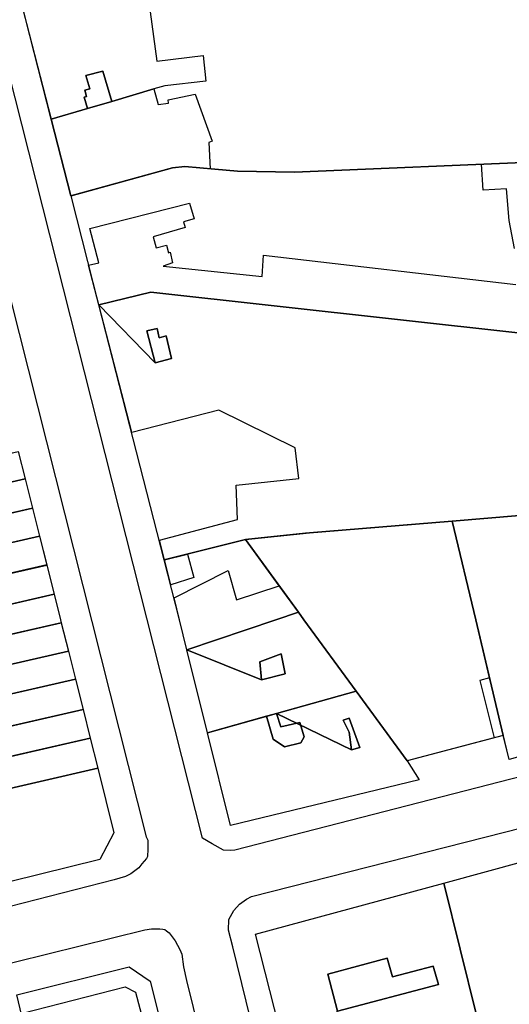
# Model space of a CAD drawing. Extents: x 343657 to 346778, y 6299495 to 6304106.
# Drawn here: x 346021 to 346094, y 6300443 to 6300589 of the extents above; entities that cross this region are included whole.
import ezdxf

# ---------------------------------------------------------------- set-up
doc = ezdxf.new("R2010")
doc.units = 0
doc.header["$MEASUREMENT"] = 0
for name, color, linetype in [('AREA_CONSTRUIDA_SHP', 137, 'CONTINUOUS'), ('MANZANAS', 3, 'CONTINUOUS'), ('PRED__COMER_2_SHP', 22, 'CONTINUOUS')]:
    doc.layers.add(name, color=color, linetype=linetype)

msp = doc.modelspace()

# ---------------------------------------------------------------- linework, layer by layer
at = {"layer": 'AREA_CONSTRUIDA_SHP'}
for points in [[(346040.69, 6300589.68), (346041.69, 6300582.42), (346048.54, 6300583.27), (346048.93, 6300579.45), (346042.86, 6300578.79), (346041.26, 6300578.32), (346035.03, 6300576.49), (346035.03, 6300576.49), (346033.7, 6300580.96), (346031.18, 6300580.31), (346031.78, 6300578.34), (346031.04, 6300578.12), (346031.29, 6300577.2), (346030.95, 6300577.1), (346031.47, 6300575.44), (346026.08, 6300573.86), (346021.65, 6300591.22)], [(346094.49, 6300554.77), (346093.69, 6300558.91), (346093.29, 6300563.56), (346089.86, 6300563.37), (346089.59, 6300567.22), (346099.23, 6300567.63)], [(346095.41, 6300542.29), (346040.8, 6300548.34), (346033.13, 6300546.44), (346031.61, 6300552.31), (346033.14, 6300552.66), (346031.79, 6300557.75), (346046.52, 6300561.48), (346047.2, 6300559.17), (346045.61, 6300558.73), (346045.86, 6300557.86), (346041.12, 6300556.51), (346041.56, 6300554.86), (346043.13, 6300555.27), (346043.39, 6300554.15), (346043.64, 6300554.22), (346043.99, 6300552.68), (346042.62, 6300552.18), (346057.24, 6300550.65), (346057.42, 6300553.78), (346094.68, 6300549.45)], [(346110.42, 6300516.65), (346085.27, 6300514.56), (346064.2, 6300512.8), (346054.75, 6300511.82), (346046.2, 6300509.69), (346042.81, 6300508.85), (346042.08, 6300511.74), (346053.61, 6300514.79), (346053.37, 6300519.85), (346062.64, 6300520.84), (346062.11, 6300525.35), (346050.84, 6300530.92), (346037.98, 6300527.64), (346033.13, 6300546.44), (346041.43, 6300537.88), (346043.86, 6300538.55), (346043.08, 6300541.87), (346042.01, 6300541.61), (346041.71, 6300542.99), (346040.22, 6300542.64), (346041.43, 6300537.88), (346033.13, 6300546.44), (346040.8, 6300548.34), (346095.41, 6300542.29)]]:
    msp.add_lwpolyline(points, dxfattribs=at)
for points in [[(346035.03, 6300576.49), (346031.47, 6300575.44), (346030.95, 6300577.1), (346031.29, 6300577.2), (346031.04, 6300578.12), (346031.78, 6300578.34), (346031.18, 6300580.31), (346033.7, 6300580.96), (346035.03, 6300576.49)], [(346035.03, 6300576.49), (346041.26, 6300578.32), (346041.88, 6300576.04), (346043.38, 6300576.24), (346043.36, 6300576.72), (346047.34, 6300577.55), (346049.83, 6300570.62), (346049.37, 6300570.43), (346049.57, 6300566.51), (346045.79, 6300566.87), (346043.99, 6300566.68), (346028.97, 6300562.54), (346026.08, 6300573.86), (346031.47, 6300575.44), (346035.03, 6300576.49)], [(346041.43, 6300537.88), (346040.22, 6300542.64), (346041.71, 6300542.99), (346042.01, 6300541.61), (346043.08, 6300541.87), (346043.86, 6300538.55), (346041.43, 6300537.88)], [(346022.25, 6300520.76), (346003.21, 6300516.4), (346000.57, 6300515.8), (345999.78, 6300518.92), (346001.73, 6300519.31), (346001.4, 6300520.31), (346021.23, 6300524.84), (346022.25, 6300520.76)], [(346023.33, 6300516.45), (346003.27, 6300511.86), (346002.67, 6300514.07), (346003.68, 6300514.41), (346003.21, 6300516.4), (346022.25, 6300520.76), (346023.33, 6300516.45)], [(346024.37, 6300512.32), (346006.44, 6300508.22), (346005.86, 6300510.3), (346004.03, 6300509.66), (346004.64, 6300507.81), (345997.27, 6300506.12), (345996.66, 6300508.78), (345996.32, 6300510.27), (345997.49, 6300510.54), (346003.27, 6300511.86), (346023.33, 6300516.45), (346024.37, 6300512.32)], [(346110.42, 6300516.65), (346110.62, 6300516.67), (346113.68, 6300500), (346116.28, 6300485.8), (346093.69, 6300479.39), (346090.78, 6300491.44), (346088.74, 6300500), (346085.27, 6300514.56), (346110.42, 6300516.65)], [(346054.75, 6300511.82), (346064.2, 6300512.8), (346085.27, 6300514.56), (346088.74, 6300500), (346090.78, 6300491.44), (346089.33, 6300491.02), (346091.46, 6300482.54), (346078.63, 6300479.17), (346071.1, 6300489.46), (346063.4, 6300500), (346062.58, 6300501.12), (346059.74, 6300505), (346054.75, 6300511.82)], [(346006.44, 6300508.22), (346024.37, 6300512.32), (346025.44, 6300508.06), (346008.26, 6300504.14), (346007.58, 6300506.54), (346004.48, 6300505.71), (346005.05, 6300503.4), (345999.69, 6300502.18), (345998.25, 6300501.85), (345997.89, 6300503.39), (345997.27, 6300506.12), (346004.64, 6300507.81), (346006.44, 6300508.22)], [(346042.81, 6300508.85), (346046.2, 6300509.69), (346047.16, 6300506.2), (346043.74, 6300505.16), (346042.81, 6300508.85)], [(346008.26, 6300504.14), (346025.44, 6300508.06), (346026.52, 6300503.75), (346010.16, 6300500), (346008.76, 6300499.69), (346000.77, 6300497.86), (346000.24, 6300500), (346000.2, 6300500.14), (345999.69, 6300502.18), (346005.05, 6300503.4), (346008.26, 6300504.14)], [(346059.74, 6300505), (346062.58, 6300501.12), (346059.26, 6300500), (346046.12, 6300495.56), (346045.02, 6300500), (346044.22, 6300503.21), (346052.2, 6300507.26), (346053.45, 6300502.94), (346059.74, 6300505)], [(346008.76, 6300499.69), (346010.16, 6300500), (346026.52, 6300503.75), (346027.46, 6300500), (346027.58, 6300499.54), (346009.79, 6300495.48), (346008.76, 6300499.69)], [(346046.12, 6300495.56), (346059.26, 6300500), (346062.58, 6300501.12), (346063.4, 6300500), (346071.1, 6300489.46), (346059.36, 6300486.17), (346057.85, 6300485.75), (346049.15, 6300483.31), (346046.12, 6300495.56), (346057.13, 6300491.1), (346060.62, 6300491.99), (346060.01, 6300494.98), (346056.86, 6300493.79), (346057.13, 6300491.1)], [(346009.79, 6300495.48), (346027.58, 6300499.54), (346028.62, 6300495.37), (346004.52, 6300489.86), (346003.57, 6300494.05), (346009.79, 6300495.48)], [(346029.66, 6300491.24), (346012.47, 6300487.3), (346008.28, 6300486.34), (346003.85, 6300485.33), (346002.83, 6300489.47), (346004.52, 6300489.86), (346028.62, 6300495.37), (346029.66, 6300491.24)], [(346057.13, 6300491.1), (346056.86, 6300493.79), (346060.01, 6300494.98), (346060.62, 6300491.99), (346057.13, 6300491.1)], [(346012.47, 6300487.3), (346029.66, 6300491.24), (346030.79, 6300486.73), (346013.84, 6300482.85), (346012.47, 6300487.3)], [(346059.36, 6300486.17), (346071.1, 6300489.46), (346078.63, 6300479.17), (346080.42, 6300476.38), (346052.54, 6300469.63), (346049.15, 6300483.31), (346057.85, 6300485.75), (346058.85, 6300482.36), (346060.51, 6300481.26), (346062.91, 6300481.81), (346063.42, 6300482.71), (346062.77, 6300484.83), (346060, 6300484.17), (346059.36, 6300486.17), (346070.43, 6300480.78), (346071.62, 6300481.12), (346070.08, 6300485.45), (346069.18, 6300485.16), (346070.05, 6300483.42), (346070.43, 6300480.78)], [(346013.84, 6300482.85), (346030.79, 6300486.73), (346031.85, 6300482.52), (346015.13, 6300478.69), (346013.84, 6300482.85)], [(346059.36, 6300486.17), (346060, 6300484.17), (346062.77, 6300484.83), (346063.42, 6300482.71), (346062.91, 6300481.81), (346060.51, 6300481.26), (346058.85, 6300482.36), (346057.85, 6300485.75), (346059.36, 6300486.17)], [(346070.43, 6300480.78), (346070.05, 6300483.42), (346069.18, 6300485.16), (346070.08, 6300485.45), (346071.62, 6300481.12), (346070.43, 6300480.78)], [(346015.13, 6300478.69), (346031.85, 6300482.52), (346032.96, 6300478.08), (346015.88, 6300474.17), (346010.23, 6300472.88), (346007.09, 6300472.16), (346005.99, 6300476.6), (346010.62, 6300477.66), (346015.13, 6300478.69)], [(346015.88, 6300474.17), (346032.96, 6300478.08), (346035.35, 6300468.55), (346033.29, 6300464.61), (346019.94, 6300461.3), (346017.04, 6300470.49), (346015.88, 6300474.17)], [(346061.18, 6300434.27), (346056.26, 6300453.6), (346084.02, 6300461.12), (346088.84, 6300441.66), (346061.18, 6300434.27), (346068.35, 6300442.21), (346083.23, 6300446.14), (346082.45, 6300448.87), (346076.48, 6300447.29), (346075.66, 6300450.04), (346066.93, 6300447.69), (346068.35, 6300442.21)], [(346068.35, 6300442.21), (346066.93, 6300447.69), (346075.66, 6300450.04), (346076.48, 6300447.29), (346082.45, 6300448.87), (346083.23, 6300446.14), (346068.35, 6300442.21)], [(346021.68, 6300441.86), (346037.03, 6300445.82), (346038.53, 6300445.03), (346039.6, 6300440.93), (346028.69, 6300437.92), (346023, 6300436.35), (346021.68, 6300441.86)]]:
    msp.add_lwpolyline(points, close=True, dxfattribs=at)
at = {"layer": 'MANZANAS'}
for points in [[(345985.2, 6300685.36), (346040.11, 6300467.95), (346040.35, 6300467.45), (346040.34, 6300466.91), (346040.34, 6300466.55), (346040.35, 6300466.13), (346040.3, 6300465.05), (346040.14, 6300464.78), (346039.46, 6300463.99), (346039, 6300463.39), (346038.43, 6300462.94), (346037.85, 6300462.51), (346037.05, 6300462.11), (346035.37, 6300461.59), (345989.3, 6300449.8)], [(346124.28, 6300592.79), (346126.35, 6300582.83), (346128.16, 6300583.17), (346129.15, 6300578.2), (346127.46, 6300577.85), (346127.8, 6300577.5), (346129.98, 6300566.99), (346130.05, 6300566.79), (346130.21, 6300566.59), (346130.46, 6300566.39), (346130.73, 6300566.24), (346153.31, 6300567.3), (346161.3, 6300565.04), (346174.12, 6300502.85), (346170.45, 6300496.14), (346053.17, 6300466), (346052.58, 6300465.95), (346051.53, 6300466), (346049.83, 6300466.93), (346048.43, 6300467.76), (346006.35, 6300633.8)], [(346207.76, 6300360.05), (346089.34, 6300325.61), (346088.77, 6300325.59), (346088.41, 6300325.82), (346083.32, 6300328.83), (346081.45, 6300335.47), (346052.91, 6300451.72), (346052.26, 6300454.18), (346052.32, 6300455.75), (346053.06, 6300457.09), (346053.89, 6300458.03), (346054.9, 6300458.77), (346055.67, 6300459.13), (346173.07, 6300488.99)], [(345930.09, 6300427.08), (346039.9, 6300454.25), (346040.88, 6300454.37), (346041.69, 6300454.37), (346042.11, 6300454.37), (346042.56, 6300454.35), (346042.88, 6300454.26), (346043.13, 6300454.1), (346043.52, 6300453.8), (346044.38, 6300452.61), (346045.08, 6300451.34), (346045.35, 6300450.65), (346045.6, 6300448.76), (346046.04, 6300446.75), (346075.05, 6300329.4)]]:
    msp.add_lwpolyline(points, dxfattribs=at)
at = {"layer": 'PRED__COMER_2_SHP'}
for points in [[(346050.25, 6300566.48), (346045.79, 6300566.87), (346043.99, 6300566.68), (346029.02, 6300562.55), (346026.12, 6300573.87), (346021.68, 6300591.23), (346016.91, 6300609.87), (346016.6, 6300611.07), (346041.26, 6300612.53), (346057.52, 6300613.49), (346061.36, 6300593.74), (346105.61, 6300598.51), (346111.88, 6300562.57), (346100.99, 6300562.1), (346099.23, 6300567.63), (346062.01, 6300566.06), (346053.61, 6300566.18), (346050.25, 6300566.48)], [(346122.11, 6300545.93), (346123.24, 6300539.74), (346123.46, 6300538.54), (346109.71, 6300540.38), (346095.41, 6300542.29), (346040.8, 6300548.34), (346033.14, 6300546.44), (346029.02, 6300562.55), (346043.99, 6300566.68), (346045.79, 6300566.87), (346050.25, 6300566.48), (346053.61, 6300566.18), (346062.01, 6300566.06), (346099.23, 6300567.63), (346100.99, 6300562.1), (346111.88, 6300562.57), (346121.59, 6300562.73), (346121.48, 6300563.61), (346155.82, 6300565.48), (346155.97, 6300565.49), (346158.65, 6300553.11), (346121.91, 6300546.95), (346122.22, 6300545.94), (346122.11, 6300545.93)], [(346109.71, 6300540.38), (346110.42, 6300516.65), (346085.27, 6300514.55), (346063.63, 6300512.75), (346054.75, 6300511.82), (346042.76, 6300508.83), (346033.14, 6300546.44), (346040.8, 6300548.34), (346095.41, 6300542.29), (346109.71, 6300540.38)], [(346021.23, 6300524.84), (346022.25, 6300520.76), (345998.62, 6300515.35), (345996.48, 6300514.86), (345995.42, 6300518.94), (345995.55, 6300518.97), (346021.23, 6300524.84)], [(346022.25, 6300520.76), (346023.33, 6300516.45), (345999.61, 6300511.02), (345998.62, 6300515.35), (346022.25, 6300520.76)], [(346113.88, 6300498.88), (346116.28, 6300485.8), (346093.69, 6300479.39), (346092.82, 6300482.9), (346088.74, 6300500), (346085.27, 6300514.55), (346110.42, 6300516.65), (346110.62, 6300516.67), (346123.34, 6300517.73), (346125.17, 6300506.75), (346126.05, 6300501.46), (346126.21, 6300501.5), (346126.18, 6300501.45), (346113.88, 6300498.88)], [(346023.33, 6300516.45), (346024.37, 6300512.32), (345997.27, 6300506.12), (345996.32, 6300510.27), (345999.61, 6300511.02), (346023.33, 6300516.45)], [(346085.27, 6300514.55), (346088.74, 6300500), (346092.82, 6300482.9), (346078.63, 6300479.17), (346071.1, 6300489.46), (346063.4, 6300500), (346062.58, 6300501.12), (346054.75, 6300511.82), (346063.63, 6300512.75), (346085.27, 6300514.55)], [(346024.37, 6300512.32), (346025.44, 6300508.07), (345999.7, 6300502.18), (345998.25, 6300501.84), (345997.27, 6300506.12), (346024.37, 6300512.32)], [(346054.75, 6300511.82), (346062.58, 6300501.12), (346059.26, 6300500), (346046.12, 6300495.56), (346045.02, 6300500), (346042.76, 6300508.83), (346054.75, 6300511.82)], [(346025.44, 6300508.07), (346026.52, 6300503.75), (346010.12, 6300500), (346000.77, 6300497.86), (346000.24, 6300500), (345999.7, 6300502.18), (346025.44, 6300508.07)], [(346026.52, 6300503.75), (346027.46, 6300500), (346027.58, 6300499.54), (346001.8, 6300493.65), (346000.77, 6300497.86), (346010.12, 6300500), (346026.52, 6300503.75)], [(346062.58, 6300501.12), (346063.4, 6300500), (346071.1, 6300489.46), (346049.15, 6300483.31), (346046.12, 6300495.56), (346059.26, 6300500), (346062.58, 6300501.12)], [(346027.58, 6300499.54), (346028.62, 6300495.37), (346002.83, 6300489.47), (346001.8, 6300493.65), (346027.58, 6300499.54)], [(346028.62, 6300495.37), (346029.66, 6300491.23), (346003.85, 6300485.32), (346002.83, 6300489.47), (346028.62, 6300495.37)], [(346029.66, 6300491.23), (346030.79, 6300486.73), (346004.96, 6300480.82), (346003.85, 6300485.32), (346029.66, 6300491.23)], [(346071.1, 6300489.46), (346078.63, 6300479.17), (346080.42, 6300476.38), (346052.54, 6300469.63), (346049.15, 6300483.31), (346071.1, 6300489.46)], [(346030.79, 6300486.73), (346031.85, 6300482.52), (346005.99, 6300476.6), (346004.96, 6300480.82), (346030.79, 6300486.73)], [(346031.85, 6300482.52), (346032.96, 6300478.08), (346015.88, 6300474.17), (346010.23, 6300472.88), (346007.09, 6300472.16), (346005.99, 6300476.6), (346031.85, 6300482.52)], [(346032.96, 6300478.08), (346035.35, 6300468.55), (346033.29, 6300464.61), (346019.94, 6300461.3), (346015.88, 6300474.17), (346032.96, 6300478.08)], [(346091.17, 6300432.26), (346088.84, 6300441.66), (346084.02, 6300461.12), (346096.09, 6300464.4), (346099.35, 6300452.87), (346099.85, 6300453.01), (346104.88, 6300441.79), (346106.11, 6300436.1), (346091.17, 6300432.26)], [(346084.02, 6300461.12), (346088.84, 6300441.66), (346061.18, 6300434.27), (346056.26, 6300453.6), (346084.02, 6300461.12)], [(346042, 6300441.59), (346023, 6300436.35), (346021.02, 6300444.66), (346037.62, 6300448.76), (346040.7, 6300446.67), (346042, 6300441.59)]]:
    msp.add_lwpolyline(points, close=True, dxfattribs=at)

doc.saveas('drawing.dxf')
